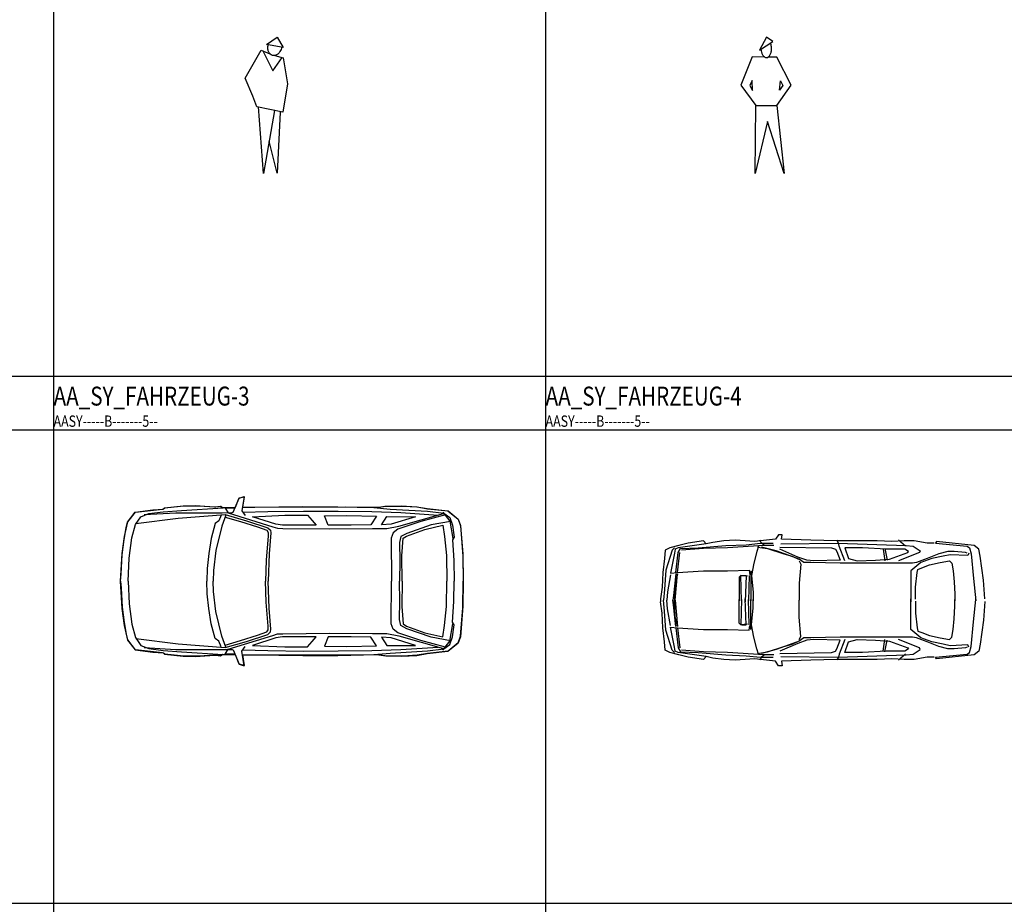
# Model space of a CAD drawing. Extents: x 2777 to 3641, y 2792 to 3099.
# Drawn here: x 2896 to 2909, y 2980 to 2991 of the extents above; entities that cross this region are included whole.
import ezdxf

# ---------------------------------------------------------------- set-up
doc = ezdxf.new("R2010")
doc.units = 0
doc.header["$LTSCALE"] = 0.03
doc.linetypes.add('STRICHPUNKT', pattern=[1, 0.5, -0.25, 0, -0.25])
for name, color, linetype in [('AASY-----B-------5--', 8, 'Continuous'), ('ARALACHS-L-------5--', 7, 'STRICHPUNKT'), ('ARBEH025T--------5--', 2, 'Continuous')]:
    doc.layers.add(name, color=color, linetype=linetype)
doc.styles.add('BE_OENORM', font='isocp2.shx')

# ---------------------------------------------------------------- blocks, each defined once
blk = doc.blocks.new('AA_SY_PERS-3')
for p, q in [((-0.01, 1.617), (0.12, 1.356)), ((0.12, 1.356), (0.243, 1.531))]:
    blk.add_line(p, q)
blk.add_lwpolyline([(0.178, 1.8), (0.256, 1.665), (0.037, 1.705)], close=True)
for points in [[(0.238, 1.668, -0.093759), (0.216, 1.61, -0.08458), (0.188, 1.577, -0.10639), (0.151, 1.559, -0.129436), (0.117, 1.558, -0.129436), (0.087, 1.575, -0.10639), (0.064, 1.609, -0.08458), (0.055, 1.651, -0.073742), (0.061, 1.7, -0.001162), (0.061, 1.701, -0.08458)], [(0.238, 1.67, -0.0023), (0.238, 1.668, -0.073742)]]:
    blk.add_lwpolyline(points, format="xyb")
for points in [[(0.147, 1.558), (0.257, 1.526), (0.316, 1.185), (0.255, 0.807), (-0.092, 0.88), (-0.144, 1.021), (-0.246, 1.259), (-0.034, 1.626), (0.083, 1.579)], [(0.144, 0.83), (0, 0), (-0.07, 0.879)], [(0.217, 0.807), (0.178, 0.004), (0.074, 0.427)]]:
    blk.add_lwpolyline(points)
blk = doc.blocks.new('AA_SY_PERS-4')
for points in [[(0.15, 1.8), (0.058, 1.627), (0.231, 1.741)], [(-0.071, 1.161), (-0.035, 1.094), (-0.041, 1.229)], [(0.363, 1.161), (0.32, 1.1), (0.332, 1.223)]]:
    blk.add_lwpolyline(points, close=True)
blk.add_lwpolyline([(0.075, 1.639, 0.039191), (0.082, 1.603, 0.070084), (0.098, 1.565, 0.106082), (0.125, 1.537, 0.162171), (0.149, 1.53, 0.162171), (0.173, 1.539, 0.106082), (0.197, 1.569, 0.070084), (0.211, 1.608, 0.05633), (0.214, 1.66, 0.05633), (0.207, 1.71, 0.021107), (0.203, 1.722, 0.106082)], format="xyb")
for points in [[(-0.04, 1.538), (-0.19, 1.167), (0.009, 0.897), (0.285, 0.897), (0.475, 1.165), (0.286, 1.534), (0.168, 1.535)], [(0.127, 1.536), (-0.04, 1.538)], [(0.285, 0.897), (0.38, 0), (0.161, 0.687), (0, 0), (0.009, 0.897)]]:
    blk.add_lwpolyline(points)
blk = doc.blocks.new('AA_SY_FAHRZEUG-3')
for p, q in [((1.491, 0.909), (1.567, 1.096)), ((1.567, 1.096), (1.635, 1.118)), ((1.635, 1.118), (1.602, 0.928)), ((0.194, 0.908), (0.43, 0.939)), ((0.375, 0.893), (0.567, 0.916)), ((0.43, 0.939), (0.566, 0.949)), ((0.566, 0.949), (0.581, 0.967)), ((0.567, 0.916), (0.805, 0.933)), ((0.581, 0.967), (0.83, 0.994)), ((0.805, 0.933), (1.359, 0.969)), ((0.83, 0.994), (0.99, 0.997)), ((0.99, 0.997), (1.242, 0.98)), ((1.242, 0.98), (1.26, 0.981)), ((1.26, 0.981), (1.324, 0.988)), ((1.324, 0.988), (1.35, 0.969)), ((1.35, 0.969), (1.517, 0.972)), ((1.359, 0.969), (1.516, 0.97)), ((1.512, 0.96), (1.386, 0.964)), ((1.386, 0.964), (1.425, 0.9)), ((1.602, 0.928), (1.649, 0.864)), ((1.61, 0.974), (1.776, 0.976)), ((1.616, 0.909), (1.947, 0.917)), ((1.776, 0.976), (2.408, 0.983)), ((1.947, 0.917), (2.419, 0.924)), ((2.408, 0.983), (2.873, 0.982)), ((2.419, 0.924), (2.877, 0.921)), ((2.873, 0.982), (3.382, 0.971)), ((2.877, 0.921), (3.321, 0.918)), ((3.321, 0.918), (3.703, 0.904)), ((3.347, 0.972), (3.563, 0.951)), ((3.382, 0.971), (3.507, 0.989)), ((3.507, 0.989), (3.715, 0.992)), ((3.563, 0.951), (4.058, 0.922)), ((3.715, 0.992), (3.917, 0.982)), ((3.917, 0.982), (4.052, 0.957)), ((4.052, 0.957), (4.327, 0.927)), ((4.058, 0.922), (4.274, 0.897)), ((4.26, 0.912), (4.352, 0.792)), ((4.327, 0.927), (4.463, 0.816)), ((0.092, 0.777), (0.194, 0.908)), ((0.2, 0.746), (0.271, 0.85)), ((0.204, 0.76), (0.761, 0.831)), ((0.271, 0.85), (0.375, 0.893)), ((0.312, 0.878), (0.732, 0.902)), ((0.732, 0.902), (1.346, 0.903)), ((0.761, 0.831), (1.383, 0.878)), ((1.302, 0.796), (1.253, 0.759)), ((1.332, 0.868), (1.302, 0.796)), ((1.391, 0.872), (1.338, 0.727)), ((1.346, 0.903), (1.478, 0.906)), ((1.383, 0.878), (1.664, 0.797)), ((1.384, 0.845), (1.586, 0.785)), ((1.425, 0.9), (2.012, 0.718)), ((1.437, 0.898), (1.491, 0.909)), ((1.586, 0.785), (1.81, 0.714)), ((1.664, 0.797), (1.948, 0.704)), ((1.745, 0.85), (2.173, 0.868)), ((2.054, 0.75), (1.745, 0.85)), ((2.173, 0.868), (2.471, 0.871)), ((2.471, 0.871), (2.535, 0.799)), ((2.535, 0.799), (2.584, 0.739)), ((2.695, 0.862), (2.993, 0.864)), ((2.746, 0.736), (2.695, 0.862)), ((2.993, 0.864), (3.382, 0.857)), ((3.382, 0.857), (3.31, 0.742)), ((3.448, 0.741), (3.519, 0.853)), ((3.519, 0.853), (3.898, 0.85)), ((3.898, 0.85), (3.579, 0.75)), ((3.971, 0.787), (3.663, 0.685)), ((3.677, 0.723), (4.27, 0.89)), ((3.703, 0.904), (4.198, 0.872)), ((4.296, 0.873), (3.971, 0.787)), ((4.359, 0.788), (4.106, 0.741)), ((4.274, 0.897), (4.353, 0.84)), ((4.352, 0.792), (4.392, 0.563)), ((4.353, 0.84), (4.387, 0.739)), ((4.463, 0.816), (4.493, 0.729)), ((0.048, 0.547), (0.075, 0.702)), ((0.075, 0.702), (0.092, 0.777)), ((0.152, 0.569), (0.2, 0.746)), ((1.253, 0.759), (1.199, 0.564)), ((1.338, 0.727), (1.26, 0.404)), ((1.81, 0.714), (1.934, 0.671)), ((1.934, 0.671), (1.951, 0.643)), ((1.948, 0.704), (1.983, 0.672)), ((1.983, 0.672), (1.988, 0.635)), ((2.012, 0.718), (2.076, 0.698)), ((2.142, 0.738), (2.054, 0.75)), ((2.076, 0.698), (2.146, 0.696)), ((2.371, 0.736), (2.142, 0.738)), ((2.146, 0.696), (2.761, 0.689)), ((2.584, 0.739), (2.371, 0.736)), ((3.047, 0.737), (2.746, 0.736)), ((2.761, 0.689), (3.329, 0.695)), ((3.31, 0.742), (3.047, 0.737)), ((3.329, 0.695), (3.518, 0.695)), ((3.579, 0.75), (3.448, 0.741)), ((3.518, 0.695), (3.677, 0.723)), ((3.663, 0.685), (3.603, 0.637)), ((3.778, 0.595), (4.021, 0.683)), ((4.106, 0.741), (3.784, 0.63)), ((4.021, 0.683), (4.26, 0.738)), ((4.26, 0.738), (4.283, 0.588)), ((4.387, 0.739), (4.411, 0.579)), ((4.493, 0.729), (4.522, 0.353)), ((0.022, 0.347), (0.048, 0.547)), ((0.116, 0.302), (0.152, 0.569)), ((1.199, 0.564), (1.167, 0.363)), ((1.95, 0.597), (1.927, 0.278)), ((1.951, 0.643), (1.95, 0.597)), ((1.988, 0.635), (1.964, 0.358)), ((3.603, 0.637), (3.577, 0.566)), ((3.577, 0.566), (3.583, 0)), ((3.704, 0.588), (3.687, 0.511)), ((3.784, 0.63), (3.704, 0.588)), ((3.72, 0.334), (3.735, 0.567)), ((3.735, 0.567), (3.778, 0.595)), ((4.283, 0.588), (4.306, 0.338)), ((4.411, 0.579), (4.386, 0.545)), ((4.386, 0.545), (4.405, 0.272)), ((1.26, 0.404), (1.23, 0.14)), ((3.687, 0.511), (3.69, 0.265)), ((0.01, 0.096), (0.022, 0.347)), ((0.102, 0), (0.116, 0.302)), ((1.167, 0.363), (1.146, 0.167)), ((1.927, 0.278), (1.915, 0)), ((1.964, 0.358), (1.952, 0)), ((3.69, 0.265), (3.686, 0)), ((3.721, 0), (3.72, 0.334)), ((4.306, 0.338), (4.312, 0)), ((4.405, 0.272), (4.411, 0)), ((4.522, 0.353), (4.529, 0)), ((1.146, 0.167), (1.142, 0)), ((1.23, 0.14), (1.225, 0)), ((0, 0), (0.01, 0.096)), ((0, 0), (0.01, -0.096)), ((0.102, 0), (0.116, -0.302)), ((1.146, -0.167), (1.142, 0)), ((1.23, -0.14), (1.225, 0)), ((1.927, -0.278), (1.915, 0)), ((1.964, -0.358), (1.952, 0)), ((3.577, -0.566), (3.583, 0)), ((3.69, -0.265), (3.686, 0)), ((3.721, 0), (3.72, -0.334)), ((4.306, -0.338), (4.312, 0)), ((4.405, -0.272), (4.411, 0)), ((4.522, -0.353), (4.529, 0)), ((0.01, -0.096), (0.022, -0.347)), ((1.167, -0.363), (1.146, -0.167)), ((1.26, -0.404), (1.23, -0.14)), ((0.022, -0.347), (0.048, -0.547)), ((0.116, -0.302), (0.152, -0.569)), ((1.199, -0.564), (1.167, -0.363)), ((1.95, -0.597), (1.927, -0.278)), ((1.988, -0.635), (1.964, -0.358)), ((3.687, -0.51), (3.69, -0.265)), ((3.72, -0.334), (3.735, -0.567)), ((4.283, -0.588), (4.306, -0.338)), ((4.386, -0.545), (4.405, -0.272)), ((4.493, -0.729), (4.522, -0.353)), ((1.338, -0.727), (1.26, -0.404)), ((3.704, -0.588), (3.687, -0.51)), ((0.048, -0.547), (0.075, -0.702)), ((0.152, -0.569), (0.2, -0.746)), ((1.253, -0.759), (1.199, -0.564)), ((1.934, -0.671), (1.951, -0.643)), ((1.951, -0.643), (1.95, -0.597)), ((1.983, -0.672), (1.988, -0.635)), ((3.603, -0.637), (3.577, -0.566)), ((3.663, -0.685), (3.603, -0.637)), ((3.784, -0.63), (3.704, -0.588)), ((3.735, -0.567), (3.778, -0.595)), ((3.778, -0.595), (4.021, -0.683)), ((4.106, -0.741), (3.784, -0.63)), ((4.26, -0.738), (4.283, -0.588)), ((4.352, -0.792), (4.392, -0.563)), ((4.411, -0.579), (4.386, -0.545)), ((4.387, -0.739), (4.411, -0.579)), ((0.075, -0.702), (0.092, -0.777)), ((0.092, -0.777), (0.194, -0.908)), ((0.2, -0.746), (0.271, -0.85)), ((0.204, -0.76), (0.761, -0.831)), ((1.302, -0.796), (1.253, -0.759)), ((1.391, -0.872), (1.338, -0.727)), ((1.425, -0.9), (2.012, -0.718)), ((1.586, -0.785), (1.81, -0.714)), ((1.664, -0.797), (1.948, -0.704)), ((2.054, -0.75), (1.745, -0.85)), ((1.81, -0.714), (1.934, -0.671)), ((1.948, -0.704), (1.983, -0.672)), ((2.012, -0.718), (2.076, -0.698)), ((2.142, -0.738), (2.054, -0.75)), ((2.076, -0.698), (2.146, -0.696)), ((2.371, -0.736), (2.142, -0.738)), ((2.146, -0.696), (2.761, -0.689)), ((2.584, -0.739), (2.371, -0.736)), ((2.535, -0.799), (2.584, -0.739)), ((2.746, -0.736), (2.695, -0.862)), ((3.047, -0.737), (2.746, -0.736)), ((2.761, -0.689), (3.329, -0.695)), ((3.31, -0.742), (3.047, -0.737)), ((3.382, -0.857), (3.31, -0.742)), ((3.329, -0.695), (3.518, -0.695)), ((3.579, -0.75), (3.448, -0.741)), ((3.448, -0.741), (3.519, -0.853)), ((3.518, -0.695), (3.677, -0.723)), ((3.898, -0.85), (3.579, -0.75)), ((3.971, -0.787), (3.663, -0.685)), ((3.677, -0.723), (4.27, -0.89)), ((4.021, -0.683), (4.26, -0.738)), ((4.359, -0.788), (4.106, -0.741)), ((4.353, -0.84), (4.387, -0.739)), ((4.463, -0.816), (4.493, -0.729)), ((0.194, -0.908), (0.43, -0.939)), ((0.271, -0.85), (0.375, -0.893)), ((0.312, -0.878), (0.732, -0.902)), ((0.375, -0.893), (0.567, -0.916)), ((0.732, -0.902), (1.346, -0.903)), ((0.761, -0.831), (1.383, -0.878)), ((1.332, -0.868), (1.302, -0.796)), ((1.346, -0.903), (1.482, -0.906)), ((1.383, -0.878), (1.664, -0.797)), ((1.384, -0.845), (1.586, -0.785)), ((1.386, -0.964), (1.425, -0.9)), ((1.437, -0.898), (1.491, -0.909)), ((1.491, -0.909), (1.567, -1.096)), ((1.602, -0.928), (1.649, -0.864)), ((1.615, -0.909), (1.947, -0.917)), ((1.745, -0.85), (2.173, -0.868)), ((2.173, -0.868), (2.471, -0.871)), ((2.471, -0.871), (2.535, -0.799)), ((2.695, -0.862), (2.993, -0.864)), ((2.993, -0.864), (3.382, -0.857)), ((3.321, -0.918), (3.703, -0.904)), ((3.519, -0.853), (3.898, -0.85)), ((3.703, -0.904), (4.198, -0.872)), ((4.296, -0.873), (3.971, -0.787)), ((4.058, -0.922), (4.274, -0.897)), ((4.26, -0.912), (4.352, -0.792)), ((4.274, -0.897), (4.353, -0.84)), ((4.327, -0.927), (4.463, -0.816)), ((0.43, -0.939), (0.566, -0.949)), ((0.566, -0.949), (0.581, -0.967)), ((0.567, -0.916), (0.805, -0.933)), ((0.581, -0.967), (0.83, -0.994)), ((0.805, -0.933), (1.359, -0.969)), ((0.83, -0.994), (0.99, -0.997)), ((0.99, -0.997), (1.242, -0.98)), ((1.242, -0.98), (1.26, -0.981)), ((1.26, -0.981), (1.324, -0.988)), ((1.324, -0.988), (1.35, -0.969)), ((1.35, -0.969), (1.517, -0.972)), ((1.359, -0.969), (1.516, -0.97)), ((1.513, -0.96), (1.386, -0.964)), ((1.635, -1.118), (1.602, -0.928)), ((1.61, -0.974), (1.776, -0.976)), ((1.776, -0.976), (2.408, -0.983)), ((1.947, -0.917), (2.419, -0.924)), ((2.408, -0.983), (2.873, -0.982)), ((2.419, -0.924), (2.877, -0.921)), ((2.873, -0.982), (3.382, -0.971)), ((2.877, -0.921), (3.321, -0.918)), ((3.347, -0.972), (3.563, -0.951)), ((3.382, -0.971), (3.507, -0.989)), ((3.507, -0.989), (3.715, -0.992)), ((3.563, -0.951), (4.058, -0.922)), ((3.715, -0.992), (3.917, -0.982)), ((3.917, -0.982), (4.052, -0.957)), ((4.052, -0.957), (4.327, -0.927)), ((1.567, -1.096), (1.635, -1.118))]:
    blk.add_line(p, q)
at = {"flags": 128}
blk.add_lwpolyline([(0, 0), (0.024, 0.364), (0.055, 0.588), (0.096, 0.782), (0.199, 0.909), (0.554, 0.948), (0.569, 0.952), (0.587, 0.967), (0.84, 0.994), (1.039, 0.994), (1.245, 0.98), (1.325, 0.987), (1.347, 0.972), (1.519, 0.976), (1.569, 1.097), (1.634, 1.114), (1.612, 0.974), (2.979, 0.98), (3.414, 0.975), (3.495, 0.987), (3.734, 0.991), (3.921, 0.981), (4.058, 0.956), (4.328, 0.927), (4.46, 0.818), (4.491, 0.735), (4.523, 0.33), (4.528, 0), (4.523, -0.33), (4.491, -0.735), (4.46, -0.818), (4.328, -0.927), (4.058, -0.956), (3.921, -0.981), (3.734, -0.991), (3.495, -0.987), (3.414, -0.975), (2.979, -0.98), (1.612, -0.974), (1.634, -1.114), (1.569, -1.097), (1.519, -0.976), (1.347, -0.972), (1.325, -0.987), (1.245, -0.98), (1.039, -0.994), (0.84, -0.994), (0.587, -0.967), (0.569, -0.952), (0.554, -0.948), (0.199, -0.909), (0.096, -0.782), (0.055, -0.588), (0.024, -0.364)], close=True, dxfattribs=at)
blk = doc.blocks.new('AA_SY_FAHRZEUG-4')
at = {"linetype": 'Continuous'}
for p, q in [((0.57, 0.784), (0.366, 0.753)), ((0.601, 0.743), (0.57, 0.784)), ((0.835, 0.784), (0.692, 0.764)), ((0.987, 0.794), (0.835, 0.784)), ((1.12, 0.784), (0.987, 0.794)), ((1.242, 0.774), (1.12, 0.784)), ((1.517, 0.804), (1.242, 0.774)), ((1.334, 0.753), (1.313, 0.794)), ((1.558, 0.865), (1.517, 0.804)), ((1.608, 0.865), (1.558, 0.865)), ((1.598, 0.804), (1.608, 0.865)), ((1.985, 0.794), (1.598, 0.804)), ((2.331, 0.784), (1.985, 0.794)), ((2.352, 0.753), (2.331, 0.794)), ((2.515, 0.784), (2.331, 0.784)), ((2.861, 0.784), (2.515, 0.784)), ((3.054, 0.774), (2.861, 0.784)), ((3.217, 0.784), (3.054, 0.774)), ((3.237, 0.713), (3.146, 0.794)), ((3.349, 0.784), (3.217, 0.784)), ((3.522, 0.753), (3.349, 0.784)), ((0.061, 0.662), (0.051, 0.55)), ((0.122, 0.692), (0.061, 0.662)), ((0.153, 0.662), (0.071, 0.397)), ((0.244, 0.723), (0.122, 0.692)), ((0.183, 0.692), (0.153, 0.662)), ((0.193, 0.672), (0.183, 0.621)), ((0.234, 0.692), (0.193, 0.672)), ((0.601, 0.743), (0.234, 0.692)), ((0.234, 0.631), (0.265, 0.682)), ((0.366, 0.753), (0.244, 0.723)), ((0.265, 0.682), (0.499, 0.692)), ((0.57, 0.682), (0.275, 0.662)), ((0.499, 0.692), (0.865, 0.723)), ((0.886, 0.692), (0.57, 0.682)), ((0.692, 0.764), (0.601, 0.743)), ((0.865, 0.723), (1.13, 0.733)), ((1.364, 0.723), (0.886, 0.692)), ((1.13, 0.733), (1.323, 0.753)), ((1.293, 0.713), (1.273, 0.641)), ((1.283, 0.702), (1.415, 0.682)), ((1.323, 0.753), (1.486, 0.753)), ((1.374, 0.723), (1.334, 0.753)), ((1.527, 0.652), (1.334, 0.702)), ((1.496, 0.723), (1.364, 0.723)), ((1.415, 0.682), (1.629, 0.611)), ((1.7, 0.59), (1.527, 0.652)), ((1.578, 0.702), (2.26, 0.692)), ((1.812, 0.57), (1.578, 0.672)), ((1.588, 0.743), (2.341, 0.753)), ((2.26, 0.692), (2.311, 0.672)), ((2.311, 0.672), (2.331, 0.641)), ((2.341, 0.753), (3.247, 0.723)), ((2.362, 0.713), (2.352, 0.753)), ((2.433, 0.519), (2.362, 0.713)), ((2.667, 0.692), (2.433, 0.692)), ((2.433, 0.692), (2.484, 0.55)), ((2.983, 0.672), (2.667, 0.692)), ((2.942, 0.672), (2.962, 0.519)), ((2.962, 0.682), (2.993, 0.529)), ((3.227, 0.672), (2.983, 0.672)), ((3.278, 0.641), (3.227, 0.672)), ((3.247, 0.723), (3.339, 0.713)), ((3.339, 0.713), (3.431, 0.652)), ((3.431, 0.652), (3.421, 0.631)), ((3.614, 0.753), (3.522, 0.753)), ((3.645, 0.774), (3.634, 0.753)), ((3.634, 0.753), (4.052, 0.713)), ((4.143, 0.723), (3.645, 0.774)), ((4.052, 0.713), (4.082, 0.692)), ((4.082, 0.692), (4.103, 0.611)), ((4.204, 0.672), (4.143, 0.723)), ((4.225, 0.58), (4.204, 0.672)), ((0.051, 0.55), (0.031, 0.366)), ((0.183, 0.621), (0.163, 0.509)), ((0.204, 0.366), (0.234, 0.631)), ((0.224, 0.366), (0.255, 0.631)), ((1.273, 0.641), (1.232, 0.489)), ((1.629, 0.611), (1.741, 0.58)), ((1.832, 0.54), (1.7, 0.59)), ((1.741, 0.58), (1.822, 0.54)), ((1.934, 0.529), (1.812, 0.57)), ((1.894, 0.499), (1.832, 0.54)), ((2.026, 0.519), (1.934, 0.529)), ((2.372, 0.529), (2.026, 0.519)), ((2.331, 0.641), (2.372, 0.529)), ((2.484, 0.55), (2.596, 0.519)), ((2.596, 0.519), (2.84, 0.529)), ((2.84, 0.529), (3.024, 0.54)), ((3.024, 0.54), (3.268, 0.631)), ((3.421, 0.631), (3.146, 0.519)), ((3.268, 0.631), (3.278, 0.641)), ((3.522, 0.55), (3.38, 0.499)), ((3.583, 0.55), (3.441, 0.499)), ((3.675, 0.611), (3.522, 0.55)), ((3.736, 0.58), (3.583, 0.55)), ((3.797, 0.641), (3.675, 0.611)), ((3.828, 0.601), (3.736, 0.58)), ((3.879, 0.641), (3.797, 0.641)), ((4.062, 0.59), (3.828, 0.601)), ((4.031, 0.631), (3.879, 0.641)), ((4.052, 0.621), (4.031, 0.631)), ((4.072, 0.621), (4.062, 0.59)), ((4.103, 0.611), (4.133, 0.285)), ((4.266, 0.265), (4.225, 0.58)), ((0.071, 0.397), (0.051, 0.143)), ((0.163, 0.509), (0.132, 0.356)), ((0.886, 0.387), (1.171, 0.397)), ((1.171, 0.397), (1.181, 0.336)), ((1.232, 0.489), (1.201, 0.326)), ((1.832, 0.519), (1.853, 0.478)), ((1.853, 0.478), (1.832, 0.224)), ((1.985, 0.499), (1.894, 0.499)), ((2.372, 0.489), (1.985, 0.499)), ((2.881, 0.489), (2.372, 0.489)), ((3.329, 0.489), (2.881, 0.489)), ((3.441, 0.499), (3.309, 0.387)), ((3.38, 0.499), (3.329, 0.489)), ((3.39, 0.366), (3.4, 0.407)), ((3.4, 0.407), (3.451, 0.428)), ((3.451, 0.428), (3.553, 0.468)), ((3.553, 0.468), (3.695, 0.499)), ((3.695, 0.499), (3.818, 0.519)), ((3.818, 0.519), (3.848, 0.489)), ((3.848, 0.489), (3.868, 0.387)), ((0.031, 0.366), (0.02, 0.173)), ((0.132, 0.336), (0.092, 0.112)), ((0.132, 0.356), (0.224, 0.366)), ((0.204, 0.346), (0.173, 0.061)), ((0.224, 0.346), (0.193, 0.214)), ((0.193, 0), (0.224, 0.346)), ((0.224, 0.366), (0.57, 0.387)), ((0.57, 0.387), (0.886, 0.387)), ((1.059, 0.326), (1.038, 0.305)), ((1.038, 0.305), (1.038, -0.01)), ((1.15, 0.316), (1.059, 0.326)), ((1.069, -0.01), (1.059, 0.326)), ((1.069, 0.326), (1.13, 0.326)), ((1.13, 0.326), (1.12, -0.02)), ((1.171, 0.326), (1.161, -0.01)), ((1.191, 0.387), (1.191, 0.244)), ((1.201, 0.326), (1.222, 0.102)), ((3.309, 0.387), (3.309, 0.224)), ((3.37, 0.173), (3.39, 0.366)), ((3.868, 0.387), (3.879, 0.244)), ((4.133, 0.285), (4.164, -0.01)), ((4.283, 0.016), (4.266, 0.265)), ((0.02, 0.173), (0, 0.02)), ((0.051, 0.143), (0.041, 0)), ((0.193, 0.214), (0.184, 0)), ((1.191, 0.244), (1.191, 0.092)), ((1.832, 0.224), (1.832, 0)), ((3.309, 0.224), (3.309, -0.02)), ((3.37, 0.015), (3.37, 0.173)), ((3.879, 0.244), (3.889, 0.081)), ((0.092, 0.112), (0.082, 0)), ((0.092, -0.112), (0.082, 0)), ((0.173, 0.061), (0.164, 0)), ((0.193, 0), (0.224, -0.346)), ((1.038, -0.305), (1.038, 0.01)), ((1.069, 0.01), (1.059, -0.326)), ((1.13, -0.326), (1.12, 0.02)), ((1.171, -0.326), (1.161, 0.01)), ((1.191, 0.092), (1.191, -0.01)), ((1.191, -0.092), (1.191, 0.01)), ((1.222, 0.102), (1.222, -0.01)), ((1.222, -0.102), (1.222, 0.01)), ((1.832, -0.224), (1.832, 0)), ((3.309, -0.224), (3.309, 0.02)), ((3.889, 0.081), (3.889, -0.01)), ((3.889, -0.081), (3.889, 0.01)), ((4.133, -0.285), (4.164, 0.01)), ((0.02, -0.173), (0, -0.02)), ((0.051, -0.143), (0.041, 0)), ((0.132, -0.336), (0.092, -0.112)), ((0.173, -0.061), (0.164, 0)), ((0.204, -0.346), (0.173, -0.061)), ((0.193, -0.214), (0.184, 0)), ((1.191, -0.244), (1.191, -0.092)), ((1.201, -0.326), (1.222, -0.102)), ((3.37, -0.015), (3.37, -0.173)), ((3.879, -0.244), (3.889, -0.081)), ((4.283, -0.016), (4.266, -0.265)), ((0.031, -0.366), (0.02, -0.173)), ((0.071, -0.397), (0.051, -0.143)), ((0.224, -0.346), (0.193, -0.214)), ((1.191, -0.387), (1.191, -0.244)), ((1.853, -0.478), (1.832, -0.224)), ((3.309, -0.387), (3.309, -0.224)), ((3.37, -0.173), (3.39, -0.366)), ((3.868, -0.387), (3.879, -0.244)), ((0.051, -0.55), (0.031, -0.366)), ((0.163, -0.509), (0.132, -0.356)), ((0.132, -0.356), (0.224, -0.366)), ((0.204, -0.366), (0.234, -0.631)), ((0.224, -0.366), (0.255, -0.631)), ((0.224, -0.366), (0.57, -0.387)), ((0.57, -0.387), (0.886, -0.387)), ((0.886, -0.387), (1.171, -0.397)), ((1.059, -0.326), (1.038, -0.305)), ((1.15, -0.316), (1.059, -0.326)), ((1.069, -0.326), (1.13, -0.326)), ((1.171, -0.397), (1.181, -0.336)), ((1.232, -0.489), (1.201, -0.326)), ((3.441, -0.499), (3.309, -0.387)), ((3.39, -0.366), (3.4, -0.407)), ((3.848, -0.489), (3.868, -0.387)), ((4.103, -0.611), (4.133, -0.285)), ((4.266, -0.265), (4.225, -0.58)), ((0.153, -0.662), (0.071, -0.397)), ((0.183, -0.621), (0.163, -0.509)), ((1.273, -0.641), (1.232, -0.489)), ((1.832, -0.519), (1.853, -0.478)), ((1.894, -0.499), (1.832, -0.54)), ((1.985, -0.499), (1.894, -0.499)), ((2.026, -0.519), (1.934, -0.529)), ((2.372, -0.489), (1.985, -0.499)), ((2.372, -0.529), (2.026, -0.519)), ((2.433, -0.519), (2.362, -0.713)), ((2.881, -0.489), (2.372, -0.489)), ((2.484, -0.55), (2.596, -0.519)), ((2.596, -0.519), (2.84, -0.529)), ((3.329, -0.489), (2.881, -0.489)), ((2.942, -0.672), (2.962, -0.519)), ((3.421, -0.631), (3.146, -0.519)), ((3.38, -0.499), (3.329, -0.489)), ((3.522, -0.55), (3.38, -0.499)), ((3.4, -0.407), (3.451, -0.428)), ((3.583, -0.55), (3.441, -0.499)), ((3.451, -0.428), (3.553, -0.468)), ((3.553, -0.468), (3.695, -0.499)), ((3.695, -0.499), (3.818, -0.519)), ((3.818, -0.519), (3.848, -0.489)), ((0.061, -0.662), (0.051, -0.55)), ((0.193, -0.672), (0.183, -0.621)), ((0.234, -0.631), (0.265, -0.682)), ((1.293, -0.713), (1.273, -0.641)), ((1.415, -0.682), (1.629, -0.611)), ((1.7, -0.59), (1.527, -0.652)), ((1.812, -0.57), (1.578, -0.672)), ((1.629, -0.611), (1.741, -0.58)), ((1.832, -0.54), (1.7, -0.59)), ((1.741, -0.58), (1.822, -0.54)), ((1.934, -0.529), (1.812, -0.57)), ((2.311, -0.672), (2.331, -0.641)), ((2.331, -0.641), (2.372, -0.529)), ((2.433, -0.692), (2.484, -0.55)), ((2.84, -0.529), (3.024, -0.54)), ((2.962, -0.682), (2.993, -0.529)), ((3.024, -0.54), (3.268, -0.631)), ((3.278, -0.641), (3.227, -0.672)), ((3.268, -0.631), (3.278, -0.641)), ((3.431, -0.652), (3.421, -0.631)), ((3.675, -0.611), (3.522, -0.55)), ((3.736, -0.58), (3.583, -0.55)), ((3.797, -0.641), (3.675, -0.611)), ((3.828, -0.601), (3.736, -0.58)), ((3.879, -0.641), (3.797, -0.641)), ((4.062, -0.59), (3.828, -0.601)), ((4.031, -0.631), (3.879, -0.641)), ((4.052, -0.621), (4.031, -0.631)), ((4.072, -0.621), (4.062, -0.59)), ((4.082, -0.692), (4.103, -0.611)), ((4.225, -0.58), (4.204, -0.672)), ((0.122, -0.692), (0.061, -0.662)), ((0.244, -0.723), (0.122, -0.692)), ((0.183, -0.692), (0.153, -0.662)), ((0.234, -0.692), (0.193, -0.672)), ((0.601, -0.743), (0.234, -0.692)), ((0.366, -0.753), (0.244, -0.723)), ((0.265, -0.682), (0.499, -0.692)), ((0.57, -0.682), (0.275, -0.662)), ((0.57, -0.784), (0.366, -0.753)), ((0.499, -0.692), (0.865, -0.723)), ((0.886, -0.692), (0.57, -0.682)), ((0.601, -0.743), (0.57, -0.784)), ((0.692, -0.764), (0.601, -0.743)), ((0.835, -0.784), (0.692, -0.764)), ((0.865, -0.723), (1.13, -0.733)), ((1.364, -0.723), (0.886, -0.692)), ((1.242, -0.774), (1.12, -0.784)), ((1.13, -0.733), (1.323, -0.753)), ((1.517, -0.804), (1.242, -0.774)), ((1.283, -0.702), (1.415, -0.682)), ((1.334, -0.753), (1.313, -0.794)), ((1.323, -0.753), (1.486, -0.753)), ((1.527, -0.652), (1.334, -0.702)), ((1.374, -0.723), (1.334, -0.753)), ((1.496, -0.723), (1.364, -0.723)), ((1.578, -0.702), (2.26, -0.692)), ((1.588, -0.743), (2.341, -0.753)), ((2.26, -0.692), (2.311, -0.672)), ((2.352, -0.753), (2.331, -0.794)), ((2.341, -0.753), (3.247, -0.723)), ((2.362, -0.713), (2.352, -0.753)), ((2.667, -0.692), (2.433, -0.692)), ((2.983, -0.672), (2.667, -0.692)), ((3.054, -0.774), (2.861, -0.784)), ((3.227, -0.672), (2.983, -0.672)), ((3.217, -0.784), (3.054, -0.774)), ((3.237, -0.713), (3.146, -0.794)), ((3.247, -0.723), (3.339, -0.713)), ((3.339, -0.713), (3.431, -0.652)), ((3.522, -0.753), (3.349, -0.784)), ((3.614, -0.753), (3.522, -0.753)), ((3.634, -0.753), (4.052, -0.713)), ((3.645, -0.774), (3.634, -0.753)), ((4.143, -0.723), (3.645, -0.774)), ((4.052, -0.713), (4.082, -0.692)), ((4.204, -0.672), (4.143, -0.723)), ((0.987, -0.794), (0.835, -0.784)), ((1.12, -0.784), (0.987, -0.794)), ((1.558, -0.865), (1.517, -0.804)), ((1.608, -0.865), (1.558, -0.865)), ((1.985, -0.794), (1.598, -0.804)), ((1.598, -0.804), (1.608, -0.865)), ((2.331, -0.784), (1.985, -0.794)), ((2.515, -0.784), (2.331, -0.784)), ((2.861, -0.784), (2.515, -0.784)), ((3.349, -0.784), (3.217, -0.784))]:
    blk.add_line(p, q, dxfattribs=at)
blk.add_lwpolyline([(0, 0.02), (0, -0.02)])

msp = doc.modelspace()

# ---------------------------------------------------------------- linework, layer by layer
at = {"layer": 'ARALACHS-L-------5--', "linetype": 'Continuous'}
for points in [[(2896.4123, 3090.008), (2896.4123, 2951.406)], [(2902.9123, 3066.3724), (2902.9123, 2958.2006)], [(2871.2472, 2986.7599), (3045.9123, 2986.7599)], [(2871.2472, 2986.0481), (3045.9123, 2986.0481)], [(2871.2472, 2979.7981), (3045.9123, 2979.7981)]]:
    msp.add_lwpolyline(points, dxfattribs=at)

# ---------------------------------------------------------------- block references
at = {"layer": 'AASY-----B-------5--'}
for name, p in [('AA_SY_PERS-3', (2899.1873, 2989.4365)), ('AA_SY_PERS-4', (2905.6818, 2989.4365)), ('AA_SY_FAHRZEUG-3', (2897.2951, 2984.0524)), ('AA_SY_FAHRZEUG-4', (2904.4304, 2983.7995))]:
    msp.add_blockref(name, p, dxfattribs=at)

# ---------------------------------------------------------------- texts
at = {"layer": 'AASY-----B-------5--', "style": 'BE_OENORM', "width": 0.8}
for p in [(2896.4123, 2986.0897), (2902.9123, 2986.0897)]:
    msp.add_text('AASY-----B-------5--', height=0.15, dxfattribs=at).set_placement(p)
at = {"layer": 'ARBEH025T--------5--', "style": 'BE_OENORM', "width": 0.8}
for s, p in [('AA_SY_FAHRZEUG-3', (2896.4123, 2986.3703)), ('AA_SY_FAHRZEUG-4', (2902.9123, 2986.3703))]:
    msp.add_text(s, height=0.25, dxfattribs=at).set_placement(p)

doc.saveas('drawing.dxf')
